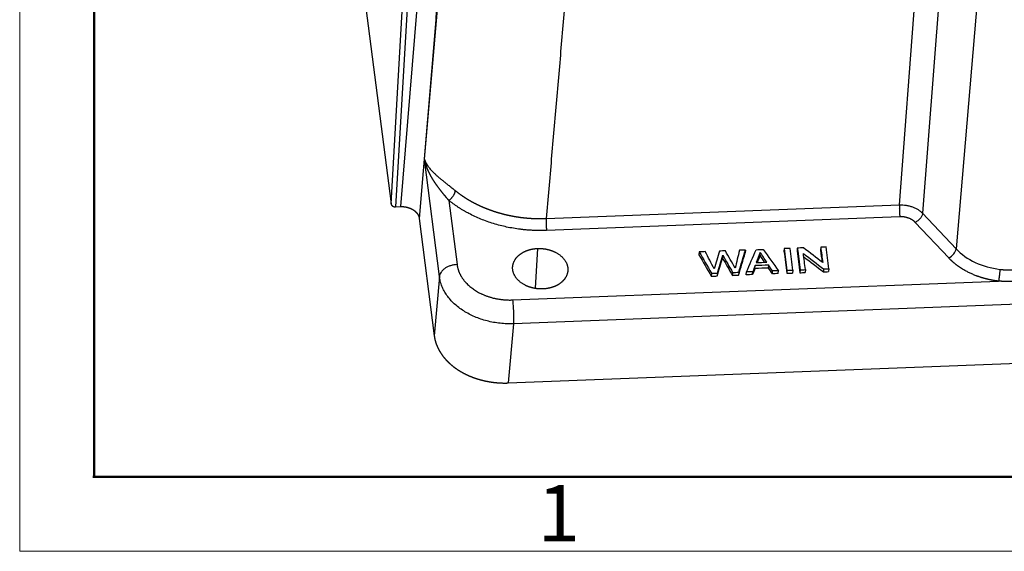
# Model space of a CAD drawing. Units: millimetres. Extents: x 3451 to 4193, y 481 to 1006.
# Drawn here: x 3451 to 3566, y 481 to 543 of the extents above; entities that cross this region are included whole.
import ezdxf

# ---------------------------------------------------------------- set-up
doc = ezdxf.new("R2010")
doc.units = ezdxf.units.MM
doc.header["$LTSCALE"] = 65.395
doc.layers.get('0').update_dxf_attribs({"linetype": 'CONTINUOUS', "lineweight": 30})
doc.layers.add('Dim', color=3, linetype='CONTINUOUS', lineweight=15)
doc.layers.add('图框', color=7, linetype='CONTINUOUS', lineweight=20)
doc.styles.add('Romans字体', font='romans.shx', dxfattribs={"width": 0.75})

# ---------------------------------------------------------------- blocks, each defined once
blk = doc.blocks.new('A4图框-NEW')
at = {"layer": '图框', "color": 1, "lineweight": 18}
for p, q in [((833.413, 690.535), (833.413, 480.535)), ((833.413, 480.535), (1130.412, 480.535))]:
    blk.add_line(p, q, dxfattribs=at)
at = {"layer": '图框', "lineweight": 50}
for p, q in [((836.913, 484.018), (836.913, 675.021)), ((836.855, 484.035), (1126.929, 484.035))]:
    blk.add_line(p, q, dxfattribs=at)
at = {"layer": '图框', "color": 6, "insert": (857.76, 483.652), "char_height": 2.652, "width": 2.55791, "attachment_point": 1, "style": 'Romans字体'}
blk.add_mtext('1', dxfattribs=at)

msp = doc.modelspace()

# ---------------------------------------------------------------- linework, layer by layer
at = {"linetype": 'Continuous'}
for p, q in [((3498.247, 526.979), (3503.234, 584.543)), ((3554.098, 521.616), (3558.347, 577.453)), ((3561.071, 576.455), (3556.822, 520.618)), ((3565.475, 571.774), (3560.757, 516.435)), ((3488.597, 566.583), (3494.326, 521.734)), ((3494.326, 521.734), (3495.684, 545.047)), ((3496.229, 544.712), (3494.87, 521.387)), ((3495.468, 521.41), (3497.4, 544.757)), ((3499.577, 543.395), (3497.643, 520.023)), ((3500.01, 513.175), (3498.247, 526.979)), ((3501.122, 522.14), (3502.086, 514.589)), ((3494.87, 521.387), (3495.468, 521.41)), ((3512.568, 520.01), (3554.098, 521.616)), ((3497.643, 520.023), (3499.407, 506.214)), ((3554.148, 520.216), (3512.618, 518.61)), ((3556.822, 520.618), (3560.757, 516.435)), ((3559.899, 515.368), (3555.964, 519.55)), ((3511.565, 516.483), (3511.261, 511.821)), ((3540.549, 516.472), (3540.527, 516.132)), ((3542.095, 516.531), (3542.073, 516.191)), ((3544.847, 516.638), (3544.824, 516.298)), ((3530.551, 516.085), (3530.529, 515.745)), ((3533.336, 515.678), (3533.314, 515.338)), ((3535.99, 516.295), (3535.968, 515.955)), ((3537.716, 515.679), (3537.739, 516.019)), ((3537.115, 514.125), (3537.137, 514.465)), ((3538.708, 514.187), (3538.73, 514.527)), ((3543.046, 513.994), (3543.024, 513.654)), ((3545.184, 514.076), (3545.162, 513.736)), ((3545.798, 514.1), (3545.775, 513.76)), ((3500.01, 513.175), (3499.407, 506.214)), ((3531.994, 513.566), (3531.972, 513.226)), ((3532.706, 513.594), (3532.684, 513.254)), ((3534.488, 513.663), (3534.466, 513.323)), ((3535.201, 513.69), (3535.179, 513.35)), ((3536.097, 513.386), (3536.119, 513.726)), ((3536.842, 513.414), (3536.864, 513.755)), ((3539.158, 513.504), (3539.18, 513.844)), ((3539.86, 513.531), (3539.882, 513.871)), ((3540.877, 513.91), (3540.854, 513.57)), ((3541.569, 513.937), (3541.546, 513.596)), ((3542.423, 513.97), (3542.4, 513.629)), ((3508.614, 510.429), (3565.759, 512.639)), ((3626.53, 512.185), (3508.714, 507.628)), ((3508.714, 507.628), (3508.111, 500.667)), ((3508.111, 500.667), (3626.275, 505.237))]:
    msp.add_line(p, q, dxfattribs=at)
for centre, major_axis, ratio, start_param, end_param in [((3559.943, 516.048), (0.728, 0.685), 0.536419, 4.1905964, 5.7439394), ((3566.797, 519.396), (-7.398, 0.483), 0.7316447, 0.6650268, 1.4999448)]:
    msp.add_ellipse(centre, major_axis=major_axis, ratio=ratio, start_param=start_param, end_param=end_param, dxfattribs=at)
for points, degree, knots in [([(3498.469, 588.026), (3498.481, 587.93), (3499.075, 583.279), (3499.471, 577.467), (3499.866, 571.659), (3500.018, 565.438), (3500.169, 559.224), (3500.055, 553.501), (3499.941, 547.787), (3499.577, 543.395)], 2, [0, 0, 0, 0.0053153, 0.2539865, 0.2539865, 0.5026577, 0.5026577, 0.7513288, 0.7513288, 1, 1, 1]), ([(3498.247, 526.979), (3498.249, 526.972), (3498.254, 526.957), (3498.261, 526.935), (3498.269, 526.914), (3498.276, 526.892), (3498.284, 526.871), (3498.292, 526.85), (3498.3, 526.829), (3498.309, 526.809), (3498.317, 526.788), (3498.325, 526.768), (3498.334, 526.748), (3498.343, 526.728), (3498.352, 526.709), (3498.361, 526.69), (3498.37, 526.67), (3498.379, 526.652), (3498.388, 526.633), (3498.397, 526.614), (3498.406, 526.596), (3498.416, 526.578), (3498.425, 526.56), (3498.434, 526.542), (3498.444, 526.525), (3498.454, 526.508), (3498.463, 526.491), (3498.473, 526.474), (3498.482, 526.457), (3498.492, 526.441), (3498.502, 526.424), (3498.511, 526.408), (3498.521, 526.393), (3498.53, 526.377), (3498.54, 526.362), (3498.55, 526.346), (3498.559, 526.331), (3498.569, 526.317), (3498.578, 526.302), (3498.588, 526.288), (3498.597, 526.274), (3498.607, 526.26), (3498.616, 526.246), (3498.625, 526.232), (3498.634, 526.219), (3498.644, 526.206), (3498.653, 526.193), (3498.701, 526.125), (3498.792, 526.003), (3498.936, 525.829), (3499.086, 525.662), (3499.241, 525.501), (3499.427, 525.317), (3499.651, 525.109), (3499.918, 524.873), (3500.193, 524.642), (3500.437, 524.443), (3500.644, 524.276), (3500.811, 524.143), (3500.978, 524.011), (3501.107, 523.909), (3501.196, 523.838), (3501.247, 523.798), (3501.298, 523.758), (3501.349, 523.717), (3501.401, 523.675), (3501.454, 523.634), (3501.507, 523.591), (3501.561, 523.549), (3501.615, 523.505), (3501.669, 523.462), (3501.724, 523.418), (3501.78, 523.373), (3501.836, 523.329), (3501.874, 523.298), (3501.893, 523.283)], 3, [0, 0, 0, 0, 0.0069332, 0.0137997, 0.0205995, 0.0273327, 0.0339993, 0.0405992, 0.0471325, 0.0535991, 0.0599991, 0.0663324, 0.0725991, 0.0787992, 0.0849326, 0.0909993, 0.0969995, 0.1029329, 0.1087998, 0.1146, 0.1203336, 0.1260005, 0.1316008, 0.1371345, 0.1426015, 0.1480019, 0.1533356, 0.1586027, 0.1638032, 0.1689371, 0.1740043, 0.1790049, 0.1839389, 0.1888063, 0.193607, 0.1983411, 0.2030086, 0.2076094, 0.2121437, 0.2166113, 0.2210123, 0.2253467, 0.2296145, 0.2338156, 0.2379502, 0.2420181, 0.2460195, 0.2499542, 0.305291, 0.3579489, 0.4079345, 0.4552555, 0.4999209, 0.5674185, 0.631543, 0.6923517, 0.7499119, 0.7828223, 0.8146248, 0.8453385, 0.8749847, 0.8837785, 0.8925901, 0.9014203, 0.9102699, 0.9191397, 0.9280303, 0.9369427, 0.9458775, 0.9548355, 0.9638175, 0.9728242, 0.9818564, 0.9909147, 1, 1, 1, 1]), ([(3501.122, 522.14), (3501.113, 522.15), (3501.097, 522.17), (3501.071, 522.199), (3501.046, 522.229), (3501.021, 522.259), (3500.995, 522.289), (3500.97, 522.319), (3500.944, 522.349), (3500.918, 522.38), (3500.892, 522.41), (3500.867, 522.441), (3500.841, 522.472), (3500.815, 522.503), (3500.789, 522.534), (3500.763, 522.565), (3500.737, 522.596), (3500.711, 522.628), (3500.684, 522.659), (3500.658, 522.691), (3500.632, 522.723), (3500.605, 522.754), (3500.579, 522.786), (3500.553, 522.819), (3500.526, 522.851), (3500.5, 522.883), (3500.473, 522.916), (3500.447, 522.948), (3500.42, 522.981), (3500.394, 523.014), (3500.367, 523.047), (3500.341, 523.08), (3500.314, 523.113), (3500.288, 523.146), (3500.261, 523.18), (3500.235, 523.213), (3500.208, 523.247), (3500.182, 523.281), (3500.155, 523.315), (3500.129, 523.349), (3500.102, 523.383), (3500.076, 523.417), (3500.049, 523.452), (3500.023, 523.486), (3499.997, 523.521), (3499.97, 523.555), (3499.944, 523.59), (3499.918, 523.625), (3499.892, 523.66), (3499.866, 523.696), (3499.84, 523.731), (3499.814, 523.766), (3499.788, 523.802), (3499.762, 523.838), (3499.736, 523.874), (3499.71, 523.909), (3499.685, 523.946), (3499.659, 523.982), (3499.634, 524.018), (3499.608, 524.055), (3499.583, 524.091), (3499.558, 524.128), (3499.533, 524.165), (3499.508, 524.202), (3499.483, 524.239), (3499.458, 524.276), (3499.433, 524.313), (3499.409, 524.351), (3499.384, 524.388), (3499.36, 524.426), (3499.336, 524.464), (3499.311, 524.502), (3499.287, 524.54), (3499.264, 524.578), (3499.24, 524.617), (3499.216, 524.655), (3499.195, 524.692), (3499.174, 524.726), (3499.155, 524.758), (3499.135, 524.792), (3499.115, 524.826), (3499.095, 524.861), (3499.075, 524.897), (3499.054, 524.933), (3499.034, 524.971), (3499.012, 525.009), (3498.991, 525.048), (3498.97, 525.088), (3498.948, 525.128), (3498.926, 525.17), (3498.904, 525.212), (3498.882, 525.255), (3498.86, 525.299), (3498.837, 525.344), (3498.815, 525.389), (3498.792, 525.435), (3498.77, 525.482), (3498.747, 525.53), (3498.725, 525.579), (3498.702, 525.628), (3498.68, 525.678), (3498.658, 525.729), (3498.635, 525.781), (3498.613, 525.833), (3498.591, 525.886), (3498.569, 525.94), (3498.547, 525.995), (3498.526, 526.05), (3498.505, 526.107), (3498.484, 526.164), (3498.463, 526.222), (3498.443, 526.28), (3498.422, 526.34), (3498.403, 526.4), (3498.383, 526.461), (3498.365, 526.523), (3498.346, 526.586), (3498.328, 526.649), (3498.311, 526.714), (3498.294, 526.779), (3498.278, 526.845), (3498.262, 526.912), (3498.252, 526.957), (3498.247, 526.979)], 3, [0, 0, 0, 0, 0.0051323, 0.0103053, 0.015519, 0.0207734, 0.0260687, 0.0314047, 0.0367817, 0.0421995, 0.0476584, 0.0531582, 0.0586991, 0.0642811, 0.0699043, 0.0755685, 0.081274, 0.0870208, 0.0928088, 0.0986381, 0.1045087, 0.1104208, 0.1163742, 0.1223691, 0.1284054, 0.1344833, 0.1406026, 0.1467636, 0.1529661, 0.1592102, 0.165496, 0.1718235, 0.1781926, 0.1846035, 0.1910561, 0.1975505, 0.2040867, 0.2106647, 0.2172846, 0.2239463, 0.2306499, 0.2373955, 0.2441829, 0.2510124, 0.2578838, 0.2647972, 0.2717526, 0.2787501, 0.2857896, 0.2928712, 0.2999949, 0.3071607, 0.3143686, 0.3216187, 0.328911, 0.3362454, 0.343622, 0.3510409, 0.358502, 0.3660054, 0.373551, 0.3811389, 0.3887691, 0.3964416, 0.4041564, 0.4119136, 0.4197131, 0.4275551, 0.4354394, 0.4433661, 0.4513352, 0.4593467, 0.4674007, 0.4754971, 0.483636, 0.4918173, 0.5000412, 0.5067579, 0.5136591, 0.5207447, 0.5280148, 0.5354694, 0.5431084, 0.5509319, 0.5589399, 0.5671324, 0.5755095, 0.584071, 0.592817, 0.6017476, 0.6108627, 0.6201624, 0.6296465, 0.6393153, 0.6491686, 0.6592064, 0.6694288, 0.6798357, 0.6904273, 0.7012034, 0.712164, 0.7233093, 0.7346391, 0.7461535, 0.7578525, 0.769736, 0.7818042, 0.7940569, 0.8064942, 0.8191162, 0.8319227, 0.8449138, 0.8580895, 0.8714498, 0.8849948, 0.8987243, 0.9126384, 0.9267372, 0.9410205, 0.9554885, 0.970141, 0.9849782, 1, 1, 1, 1]), ([(3501.893, 523.283), (3501.905, 523.273), (3501.931, 523.252), (3501.97, 523.221), (3502.008, 523.191), (3502.047, 523.16), (3502.087, 523.129), (3502.126, 523.099), (3502.166, 523.068), (3502.206, 523.038), (3502.246, 523.008), (3502.286, 522.978), (3502.326, 522.948), (3502.367, 522.918), (3502.407, 522.888), (3502.448, 522.859), (3502.49, 522.829), (3502.531, 522.8), (3502.572, 522.77), (3502.614, 522.741), (3502.656, 522.712), (3502.698, 522.683), (3502.74, 522.654), (3502.783, 522.625), (3502.826, 522.597), (3502.868, 522.568), (3502.911, 522.54), (3502.955, 522.512), (3502.998, 522.484), (3503.042, 522.455), (3503.085, 522.428), (3503.129, 522.4), (3503.173, 522.372), (3503.218, 522.345), (3503.262, 522.317), (3503.307, 522.29), (3503.352, 522.263), (3503.397, 522.236), (3503.442, 522.209), (3503.487, 522.182), (3503.533, 522.155), (3503.579, 522.129), (3503.625, 522.102), (3503.671, 522.076), (3503.717, 522.05), (3503.763, 522.024), (3503.81, 521.998), (3503.857, 521.972), (3503.904, 521.947), (3503.951, 521.921), (3503.998, 521.896), (3504.046, 521.87), (3504.093, 521.845), (3504.141, 521.82), (3504.189, 521.796), (3504.237, 521.771), (3504.286, 521.746), (3504.334, 521.722), (3504.383, 521.698), (3504.431, 521.674), (3504.48, 521.65), (3504.53, 521.626), (3504.579, 521.602), (3504.628, 521.579), (3504.678, 521.555), (3504.728, 521.532), (3504.778, 521.509), (3504.828, 521.486), (3504.878, 521.463), (3504.928, 521.441), (3504.979, 521.418), (3505.03, 521.396), (3505.08, 521.374), (3505.131, 521.352), (3505.183, 521.33), (3505.234, 521.308), (3505.285, 521.286), (3505.337, 521.265), (3505.389, 521.244), (3505.441, 521.223), (3505.493, 521.202), (3505.545, 521.181), (3505.597, 521.16), (3505.65, 521.14), (3505.702, 521.119), (3505.755, 521.099), (3505.808, 521.079), (3505.861, 521.059), (3505.914, 521.04), (3505.968, 521.02), (3506.021, 521.001), (3506.075, 520.982), (3506.129, 520.963), (3506.183, 520.944), (3506.237, 520.925), (3506.291, 520.907), (3506.345, 520.888), (3506.399, 520.87), (3506.454, 520.852), (3506.509, 520.834), (3506.563, 520.817), (3506.618, 520.799), (3506.674, 520.782), (3506.729, 520.765), (3506.784, 520.748), (3506.839, 520.731), (3506.895, 520.714), (3506.951, 520.698), (3507.007, 520.681), (3507.062, 520.665), (3507.119, 520.649), (3507.175, 520.634), (3507.231, 520.618), (3507.287, 520.603), (3507.344, 520.587), (3507.401, 520.572), (3507.457, 520.557), (3507.514, 520.543), (3507.571, 520.528), (3507.628, 520.514), (3507.685, 520.5), (3507.743, 520.486), (3507.8, 520.472), (3507.858, 520.458), (3507.915, 520.445), (3507.973, 520.432), (3508.031, 520.419), (3508.089, 520.406), (3508.147, 520.393), (3508.205, 520.381), (3508.263, 520.368), (3508.321, 520.356), (3508.38, 520.344), (3508.438, 520.333), (3508.497, 520.321), (3508.555, 520.31), (3508.614, 520.299), (3508.673, 520.288), (3508.732, 520.277), (3508.791, 520.266), (3508.85, 520.256), (3508.909, 520.246), (3508.968, 520.236), (3509.028, 520.226), (3509.087, 520.217), (3509.147, 520.207), (3509.206, 520.198), (3509.266, 520.189), (3509.326, 520.18), (3509.386, 520.172), (3509.446, 520.163), (3509.506, 520.155), (3509.566, 520.147), (3509.626, 520.139), (3509.686, 520.132), (3509.746, 520.124), (3509.806, 520.117), (3509.867, 520.11), (3509.927, 520.103), (3509.988, 520.097), (3510.048, 520.09), (3510.109, 520.084), (3510.17, 520.078), (3510.23, 520.072), (3510.291, 520.067), (3510.352, 520.061), (3510.413, 520.056), (3510.474, 520.051), (3510.535, 520.047), (3510.596, 520.042), (3510.657, 520.038), (3510.718, 520.034), (3510.779, 520.03), (3510.841, 520.026), (3510.902, 520.023), (3510.963, 520.019), (3511.025, 520.016), (3511.086, 520.014), (3511.147, 520.011), (3511.209, 520.008), (3511.27, 520.006), (3511.332, 520.004), (3511.394, 520.002), (3511.455, 520.001), (3511.517, 520), (3511.578, 519.998), (3511.64, 519.998), (3511.702, 519.997), (3511.764, 519.996), (3511.825, 519.996), (3511.887, 519.996), (3511.949, 519.996), (3512.011, 519.997), (3512.073, 519.997), (3512.134, 519.998), (3512.196, 519.999), (3512.258, 520), (3512.32, 520.002), (3512.382, 520.003), (3512.444, 520.005), (3512.506, 520.007), (3512.547, 520.009), (3512.568, 520.01)], 3, [0, 0, 0, 0, 0.0047386, 0.0094798, 0.0142237, 0.0189701, 0.0237192, 0.0284709, 0.0332253, 0.0379822, 0.0427418, 0.047504, 0.0522689, 0.0570363, 0.0618064, 0.0665791, 0.0713544, 0.0761324, 0.080913, 0.0856961, 0.090482, 0.0952704, 0.1000615, 0.1048552, 0.1096515, 0.1144504, 0.119252, 0.1240562, 0.128863, 0.1336725, 0.1384845, 0.1432992, 0.1481165, 0.1529365, 0.157759, 0.1625842, 0.167412, 0.1722425, 0.1770755, 0.1819112, 0.1867495, 0.1915905, 0.1964341, 0.2012802, 0.2061291, 0.2109805, 0.2158346, 0.2206913, 0.2255506, 0.2304125, 0.2352771, 0.2401443, 0.2450141, 0.2498866, 0.2547617, 0.2596394, 0.2645197, 0.2694027, 0.2742882, 0.2791765, 0.2840673, 0.2889608, 0.2938568, 0.2987556, 0.3036569, 0.3085609, 0.3134675, 0.3183767, 0.3232886, 0.328203, 0.3331201, 0.3380399, 0.3429622, 0.3478872, 0.3528148, 0.3577451, 0.362678, 0.3676135, 0.3725516, 0.3774923, 0.3824357, 0.3873817, 0.3923304, 0.3972816, 0.4022355, 0.4071921, 0.4121512, 0.417113, 0.4220774, 0.4270444, 0.4320141, 0.4369864, 0.4419613, 0.4469389, 0.4519191, 0.4569019, 0.4618873, 0.4668754, 0.4718661, 0.4768594, 0.4818554, 0.4868539, 0.4918552, 0.496859, 0.5018655, 0.5068746, 0.5118863, 0.5169007, 0.5219177, 0.5269373, 0.5319595, 0.5369844, 0.5420119, 0.5470421, 0.5520748, 0.5571102, 0.5621483, 0.5671889, 0.5722322, 0.5772781, 0.5823267, 0.5873779, 0.5924317, 0.5974881, 0.6025472, 0.6076089, 0.6126732, 0.6177402, 0.6228098, 0.627882, 0.6329569, 0.6380344, 0.6431145, 0.6481972, 0.6532826, 0.6583706, 0.6634613, 0.6685546, 0.6736505, 0.678749, 0.6838502, 0.688954, 0.6940604, 0.6991695, 0.7042812, 0.7093955, 0.7145125, 0.7196321, 0.7247543, 0.7298791, 0.7350066, 0.7401368, 0.7452695, 0.7504049, 0.7555429, 0.7606836, 0.7658268, 0.7709728, 0.7761213, 0.7812725, 0.7864263, 0.7915827, 0.7967418, 0.8019035, 0.8070679, 0.8122349, 0.8174045, 0.8225767, 0.8277516, 0.8329291, 0.8381092, 0.843292, 0.8484774, 0.8536655, 0.8588561, 0.8640495, 0.8692454, 0.874444, 0.8796452, 0.884849, 0.8900555, 0.8952646, 0.9004764, 0.9056907, 0.9109077, 0.9161274, 0.9213497, 0.9265746, 0.9318021, 0.9370323, 0.9422651, 0.9475006, 0.9527387, 0.9579794, 0.9632227, 0.9684687, 0.9737174, 0.9789686, 0.9842225, 0.989479, 0.9947382, 1, 1, 1, 1]), ([(3494.326, 521.734), (3494.326, 521.731), (3494.327, 521.726), (3494.329, 521.717), (3494.33, 521.709), (3494.332, 521.701), (3494.335, 521.692), (3494.337, 521.684), (3494.34, 521.676), (3494.343, 521.668), (3494.346, 521.66), (3494.349, 521.652), (3494.353, 521.644), (3494.357, 521.637), (3494.361, 521.629), (3494.365, 521.622), (3494.369, 521.614), (3494.374, 521.607), (3494.379, 521.6), (3494.384, 521.593), (3494.389, 521.586), (3494.394, 521.579), (3494.4, 521.572), (3494.405, 521.566), (3494.411, 521.559), (3494.417, 521.553), (3494.423, 521.547), (3494.429, 521.54), (3494.435, 521.534), (3494.442, 521.529), (3494.448, 521.523), (3494.455, 521.517), (3494.462, 521.512), (3494.469, 521.506), (3494.476, 521.501), (3494.483, 521.496), (3494.49, 521.491), (3494.497, 521.486), (3494.505, 521.481), (3494.512, 521.477), (3494.519, 521.472), (3494.527, 521.468), (3494.534, 521.464), (3494.542, 521.459), (3494.55, 521.455), (3494.558, 521.452), (3494.565, 521.448), (3494.573, 521.444), (3494.581, 521.441), (3494.589, 521.437), (3494.597, 521.434), (3494.605, 521.431), (3494.612, 521.428), (3494.62, 521.425), (3494.628, 521.422), (3494.636, 521.42), (3494.644, 521.417), (3494.652, 521.415), (3494.66, 521.412), (3494.668, 521.41), (3494.676, 521.408), (3494.684, 521.406), (3494.692, 521.404), (3494.7, 521.402), (3494.708, 521.401), (3494.715, 521.399), (3494.723, 521.398), (3494.731, 521.396), (3494.739, 521.395), (3494.746, 521.394), (3494.754, 521.393), (3494.762, 521.392), (3494.769, 521.391), (3494.777, 521.39), (3494.784, 521.389), (3494.792, 521.389), (3494.799, 521.388), (3494.806, 521.388), (3494.814, 521.387), (3494.821, 521.387), (3494.828, 521.387), (3494.835, 521.387), (3494.842, 521.387), (3494.849, 521.387), (3494.856, 521.387), (3494.863, 521.387), (3494.868, 521.387), (3494.87, 521.387)], 3, [0, 0, 0, 0, 0.014825, 0.029577, 0.0442562, 0.0588625, 0.0733959, 0.0878563, 0.1022439, 0.1165586, 0.1308005, 0.1449694, 0.1590654, 0.1730886, 0.1870388, 0.2009162, 0.2147207, 0.2284523, 0.242111, 0.2556969, 0.2692098, 0.2826499, 0.2960171, 0.3093115, 0.3225329, 0.3356815, 0.3487572, 0.36176, 0.37469, 0.3875471, 0.4003313, 0.4130426, 0.4256811, 0.4382467, 0.4507395, 0.4631594, 0.4755064, 0.4877806, 0.4999819, 0.5121103, 0.5241659, 0.5361487, 0.5480586, 0.5598956, 0.5716598, 0.5833512, 0.5949697, 0.6065153, 0.6179881, 0.6293881, 0.6407152, 0.6519695, 0.663151, 0.6742596, 0.6852954, 0.6962584, 0.7071485, 0.7179658, 0.7287103, 0.739382, 0.7499808, 0.7605069, 0.7709601, 0.7813405, 0.7916481, 0.8018829, 0.8120449, 0.822134, 0.8321504, 0.842094, 0.8519648, 0.8617628, 0.871488, 0.8811404, 0.8907201, 0.900227, 0.9096611, 0.9190224, 0.9283109, 0.9375267, 0.9466697, 0.95574, 0.9647375, 0.9736622, 0.9825142, 0.9912935, 1, 1, 1, 1]), ([(3495.468, 521.41), (3495.475, 521.411), (3495.489, 521.411), (3495.51, 521.412), (3495.531, 521.412), (3495.553, 521.412), (3495.574, 521.412), (3495.595, 521.412), (3495.616, 521.412), (3495.638, 521.412), (3495.659, 521.411), (3495.68, 521.41), (3495.701, 521.409), (3495.722, 521.408), (3495.743, 521.407), (3495.765, 521.406), (3495.786, 521.404), (3495.807, 521.402), (3495.828, 521.4), (3495.849, 521.398), (3495.87, 521.396), (3495.891, 521.394), (3495.912, 521.391), (3495.933, 521.388), (3495.954, 521.386), (3495.974, 521.383), (3495.995, 521.379), (3496.016, 521.376), (3496.037, 521.373), (3496.057, 521.369), (3496.078, 521.365), (3496.098, 521.361), (3496.119, 521.357), (3496.139, 521.353), (3496.159, 521.348), (3496.18, 521.344), (3496.2, 521.339), (3496.22, 521.334), (3496.24, 521.329), (3496.26, 521.324), (3496.28, 521.319), (3496.3, 521.313), (3496.319, 521.307), (3496.339, 521.302), (3496.359, 521.296), (3496.378, 521.29), (3496.397, 521.284), (3496.417, 521.277), (3496.436, 521.271), (3496.455, 521.264), (3496.474, 521.257), (3496.493, 521.25), (3496.512, 521.243), (3496.531, 521.236), (3496.549, 521.229), (3496.568, 521.222), (3496.586, 521.214), (3496.604, 521.206), (3496.622, 521.198), (3496.641, 521.19), (3496.659, 521.182), (3496.676, 521.174), (3496.694, 521.166), (3496.712, 521.157), (3496.729, 521.149), (3496.746, 521.14), (3496.764, 521.131), (3496.781, 521.122), (3496.798, 521.113), (3496.815, 521.104), (3496.831, 521.094), (3496.848, 521.085), (3496.864, 521.075), (3496.881, 521.066), (3496.897, 521.056), (3496.913, 521.046), (3496.932, 521.034), (3496.955, 521.019), (3496.981, 521.001), (3497.007, 520.983), (3497.033, 520.965), (3497.059, 520.946), (3497.084, 520.926), (3497.109, 520.907), (3497.133, 520.886), (3497.158, 520.866), (3497.182, 520.844), (3497.205, 520.823), (3497.228, 520.801), (3497.251, 520.778), (3497.273, 520.755), (3497.295, 520.732), (3497.317, 520.708), (3497.338, 520.684), (3497.358, 520.659), (3497.378, 520.634), (3497.398, 520.609), (3497.416, 520.583), (3497.435, 520.557), (3497.452, 520.53), (3497.47, 520.503), (3497.486, 520.476), (3497.502, 520.448), (3497.517, 520.419), (3497.531, 520.391), (3497.545, 520.362), (3497.558, 520.333), (3497.57, 520.303), (3497.582, 520.273), (3497.592, 520.243), (3497.602, 520.212), (3497.611, 520.181), (3497.619, 520.15), (3497.627, 520.119), (3497.633, 520.087), (3497.639, 520.055), (3497.642, 520.034), (3497.643, 520.023)], 3, [0, 0, 0, 0, 0.0067885, 0.0135736, 0.0203555, 0.027134, 0.0339092, 0.0406811, 0.0474497, 0.054215, 0.060977, 0.0677356, 0.074491, 0.0812431, 0.0879918, 0.0947373, 0.1014794, 0.1082183, 0.1149538, 0.1216861, 0.1284151, 0.1351407, 0.1418631, 0.1485822, 0.1552979, 0.1620104, 0.1687196, 0.1754255, 0.1821281, 0.1888274, 0.1955235, 0.2022162, 0.2089057, 0.2155919, 0.2222748, 0.2289544, 0.2356307, 0.2423038, 0.2489735, 0.25564, 0.2623033, 0.2689632, 0.2756199, 0.2822733, 0.2889234, 0.2955702, 0.3022138, 0.3088541, 0.3154911, 0.3221249, 0.3287554, 0.3353827, 0.3420066, 0.3486273, 0.3552448, 0.361859, 0.3684699, 0.3750776, 0.381682, 0.3882831, 0.394881, 0.4014756, 0.408067, 0.4146551, 0.42124, 0.4278217, 0.4344, 0.4409752, 0.447547, 0.4541157, 0.4606811, 0.4672432, 0.4738021, 0.4803578, 0.4869102, 0.4934594, 0.5000053, 0.5110237, 0.522118, 0.5332883, 0.5445344, 0.5558565, 0.5672546, 0.5787285, 0.5902785, 0.6019043, 0.6136062, 0.6253839, 0.6372377, 0.6491674, 0.6611731, 0.6732548, 0.6854124, 0.697646, 0.7099557, 0.7223413, 0.7348029, 0.7473405, 0.7599541, 0.7726438, 0.7854094, 0.7982511, 0.8111687, 0.8241624, 0.8372322, 0.8503779, 0.8635997, 0.8768975, 0.8902714, 0.9037213, 0.9172472, 0.9308492, 0.9445273, 0.9582814, 0.9721115, 0.9860177, 1, 1, 1, 1]), ([(3554.098, 521.616), (3554.098, 521.612), (3554.097, 521.605), (3554.096, 521.593), (3554.096, 521.581), (3554.095, 521.569), (3554.095, 521.557), (3554.094, 521.545), (3554.093, 521.533), (3554.093, 521.52), (3554.092, 521.507), (3554.092, 521.495), (3554.092, 521.482), (3554.091, 521.469), (3554.091, 521.455), (3554.091, 521.442), (3554.09, 521.429), (3554.09, 521.415), (3554.09, 521.402), (3554.089, 521.388), (3554.089, 521.374), (3554.089, 521.36), (3554.089, 521.346), (3554.089, 521.332), (3554.089, 521.318), (3554.089, 521.304), (3554.089, 521.29), (3554.088, 521.276), (3554.088, 521.261), (3554.088, 521.247), (3554.089, 521.232), (3554.089, 521.218), (3554.089, 521.203), (3554.089, 521.189), (3554.089, 521.174), (3554.089, 521.159), (3554.089, 521.145), (3554.09, 521.13), (3554.09, 521.115), (3554.09, 521.1), (3554.09, 521.086), (3554.091, 521.071), (3554.091, 521.056), (3554.091, 521.041), (3554.092, 521.027), (3554.092, 521.012), (3554.092, 520.997), (3554.093, 520.982), (3554.093, 520.968), (3554.094, 520.953), (3554.094, 520.938), (3554.095, 520.924), (3554.095, 520.909), (3554.096, 520.894), (3554.096, 520.88), (3554.097, 520.865), (3554.098, 520.851), (3554.098, 520.836), (3554.099, 520.822), (3554.1, 520.808), (3554.1, 520.794), (3554.101, 520.779), (3554.102, 520.765), (3554.102, 520.751), (3554.103, 520.737), (3554.104, 520.723), (3554.105, 520.709), (3554.105, 520.695), (3554.106, 520.682), (3554.107, 520.668), (3554.108, 520.654), (3554.109, 520.641), (3554.11, 520.628), (3554.111, 520.614), (3554.111, 520.601), (3554.112, 520.588), (3554.113, 520.575), (3554.114, 520.562), (3554.115, 520.549), (3554.116, 520.536), (3554.117, 520.524), (3554.118, 520.511), (3554.119, 520.499), (3554.12, 520.486), (3554.121, 520.474), (3554.122, 520.462), (3554.123, 520.45), (3554.124, 520.438), (3554.125, 520.426), (3554.126, 520.414), (3554.127, 520.403), (3554.128, 520.391), (3554.129, 520.38), (3554.131, 520.369), (3554.132, 520.358), (3554.133, 520.347), (3554.134, 520.336), (3554.135, 520.325), (3554.136, 520.315), (3554.137, 520.304), (3554.138, 520.294), (3554.14, 520.284), (3554.141, 520.274), (3554.142, 520.264), (3554.143, 520.254), (3554.144, 520.244), (3554.145, 520.235), (3554.147, 520.225), (3554.147, 520.219), (3554.148, 520.216)], 3, [0, 0, 0, 0, 0.0105705, 0.0211179, 0.0316422, 0.0421434, 0.0526215, 0.0630764, 0.0735083, 0.083917, 0.0943026, 0.1046652, 0.1150046, 0.1253209, 0.1356141, 0.1458841, 0.1561311, 0.166355, 0.1765557, 0.1867334, 0.1968879, 0.2070193, 0.2171277, 0.2272129, 0.237275, 0.247314, 0.2573298, 0.2673226, 0.2772923, 0.2872388, 0.2971623, 0.3070626, 0.3169399, 0.326794, 0.336625, 0.346433, 0.3562178, 0.3659795, 0.3757181, 0.3854336, 0.395126, 0.4047952, 0.4144414, 0.4240645, 0.4336644, 0.4432413, 0.452795, 0.4623257, 0.4718332, 0.4813176, 0.4907789, 0.5002172, 0.5096323, 0.5190243, 0.5283932, 0.5377389, 0.5470616, 0.5563612, 0.5656377, 0.574891, 0.5841213, 0.5933285, 0.6025125, 0.6116734, 0.6208113, 0.629926, 0.6390176, 0.6480861, 0.6571316, 0.6661539, 0.6751531, 0.6841291, 0.6930821, 0.702012, 0.7109188, 0.7198024, 0.728663, 0.7375004, 0.7463148, 0.755106, 0.7638741, 0.7726192, 0.7813411, 0.7900399, 0.7987156, 0.8073682, 0.8159977, 0.8246041, 0.8331873, 0.8417475, 0.8502845, 0.8587985, 0.8672893, 0.8757571, 0.8842017, 0.8926232, 0.9010216, 0.9093969, 0.9177491, 0.9260782, 0.9343841, 0.942667, 0.9509268, 0.9591634, 0.9673769, 0.9755674, 0.9837347, 0.9918789, 1, 1, 1, 1]), ([(3554.098, 521.616), (3554.228, 521.62), (3554.359, 521.618), (3554.62, 521.602), (3554.75, 521.587), (3555.008, 521.546), (3555.136, 521.52), (3555.385, 521.455), (3555.508, 521.417), (3555.746, 521.33), (3555.861, 521.281), (3556.082, 521.173), (3556.188, 521.114), (3556.39, 520.987), (3556.485, 520.918), (3556.663, 520.774), (3556.746, 520.698), (3556.822, 520.618)], 3, [0, 0, 0, 0, 0.125, 0.125, 0.25, 0.25, 0.375, 0.375, 0.5, 0.5, 0.625, 0.625, 0.75, 0.75, 0.875, 0.875, 1, 1, 1, 1]), ([(3512.568, 520.01), (3512.565, 519.965), (3512.563, 519.916), (3512.56, 519.81), (3512.559, 519.753), (3512.558, 519.635), (3512.559, 519.573), (3512.561, 519.447), (3512.562, 519.382), (3512.567, 519.253), (3512.57, 519.188), (3512.577, 519.061), (3512.581, 518.998), (3512.59, 518.877), (3512.595, 518.819), (3512.606, 518.709), (3512.611, 518.657), (3512.618, 518.61)], 3, [0, 0, 0, 0, 0.125, 0.125, 0.25, 0.25, 0.375, 0.375, 0.5, 0.5, 0.625, 0.625, 0.75, 0.75, 0.875, 0.875, 1, 1, 1, 1]), ([(3556.822, 520.618), (3556.818, 520.574), (3556.809, 520.527), (3556.781, 520.43), (3556.762, 520.38), (3556.716, 520.278), (3556.687, 520.227), (3556.623, 520.125), (3556.587, 520.075), (3556.508, 519.976), (3556.465, 519.928), (3556.373, 519.836), (3556.325, 519.793), (3556.226, 519.712), (3556.174, 519.674), (3556.069, 519.606), (3556.016, 519.576), (3555.964, 519.55)], 3, [0, 0, 0, 0, 0.125, 0.125, 0.25, 0.25, 0.375, 0.375, 0.5, 0.5, 0.625, 0.625, 0.75, 0.75, 0.875, 0.875, 1, 1, 1, 1]), ([(3512.173, 511.725), (3511.521, 511.702), (3510.914, 511.858), (3510.295, 512.016), (3509.301, 512.65), (3508.697, 513.505), (3508.576, 514.451), (3508.956, 515.344), (3509.368, 515.697), (3509.779, 516.049), (3510.352, 516.254), (3510.913, 516.455), (3511.565, 516.483)], 2, [0, 0, 0, 0.125, 0.125, 0.25, 0.375, 0.5, 0.625, 0.75, 0.75, 0.875, 0.875, 1, 1, 1]), ([(3511.565, 516.483), (3512.217, 516.505), (3512.824, 516.35), (3513.443, 516.191), (3514.437, 515.558), (3515.041, 514.703), (3515.162, 513.756), (3514.782, 512.863), (3514.37, 512.51), (3513.96, 512.159), (3513.386, 511.954), (3512.825, 511.753), (3512.173, 511.725)], 2, [0, 0, 0, 0.125, 0.125, 0.25, 0.375, 0.5, 0.625, 0.75, 0.75, 0.875, 0.875, 1, 1, 1]), ([(3565.759, 512.639), (3564.875, 512.744), (3564.051, 512.974), (3563.218, 513.207), (3561.704, 513.911), (3561.056, 514.369), (3560.417, 514.82), (3559.899, 515.368)], 2, [0, 0, 0, 0.25, 0.25, 0.5, 0.75, 0.75, 1, 1, 1]), ([(3502.086, 514.588), (3501.958, 514.583), (3501.828, 514.57), (3501.574, 514.526), (3501.448, 514.495), (3501.206, 514.419), (3501.089, 514.373), (3500.867, 514.268), (3500.763, 514.208), (3500.572, 514.078), (3500.484, 514.007), (3500.33, 513.856), (3500.262, 513.776), (3500.15, 513.611), (3500.106, 513.525), (3500.041, 513.351), (3500.021, 513.263), (3500.013, 513.175)], 3, [0, 0, 0, 0, 0.125, 0.125, 0.25, 0.25, 0.375, 0.375, 0.5, 0.5, 0.625, 0.625, 0.75, 0.75, 0.875, 0.875, 1, 1, 1, 1]), ([(3502.086, 514.589), (3502.201, 513.712), (3502.755, 512.926), (3503.311, 512.137), (3505.148, 510.966), (3506.288, 510.674), (3507.422, 510.384), (3508.614, 510.429)], 2, [0, 0, 0, 0.25, 0.25, 0.5, 0.75, 0.75, 1, 1, 1]), ([(3565.921, 514.031), (3565.917, 513.986), (3565.913, 513.936), (3565.904, 513.831), (3565.899, 513.774), (3565.887, 513.656), (3565.881, 513.595), (3565.867, 513.47), (3565.86, 513.406), (3565.845, 513.277), (3565.837, 513.213), (3565.821, 513.086), (3565.813, 513.024), (3565.797, 512.904), (3565.789, 512.847), (3565.774, 512.738), (3565.766, 512.687), (3565.759, 512.64)], 3, [0, 0, 0, 0, 0.125, 0.125, 0.25, 0.25, 0.375, 0.375, 0.5, 0.5, 0.625, 0.625, 0.75, 0.75, 0.875, 0.875, 1, 1, 1, 1]), ([(3565.921, 514.03), (3565.935, 514.029), (3565.964, 514.025), (3566.008, 514.02), (3566.051, 514.015), (3566.095, 514.011), (3566.138, 514.006), (3566.182, 514.002), (3566.226, 513.998), (3566.269, 513.994), (3566.313, 513.991), (3566.357, 513.987), (3566.4, 513.984), (3566.468, 513.98), (3566.559, 513.974), (3566.673, 513.968), (3566.788, 513.964), (3566.879, 513.961), (3566.95, 513.96), (3567, 513.959), (3567.056, 513.958), (3567.116, 513.958), (3567.181, 513.958), (3567.251, 513.959), (3567.327, 513.96), (3567.407, 513.962), (3567.461, 513.964), (3567.49, 513.965)], 3, [0, 0, 0, 0, 0.0278507, 0.0557019, 0.0835537, 0.111406, 0.1392588, 0.1671121, 0.194966, 0.2228204, 0.2506753, 0.2785308, 0.3063869, 0.3342435, 0.4071003, 0.4799698, 0.5528521, 0.6257474, 0.6547539, 0.6869047, 0.7221997, 0.760639, 0.8022226, 0.8469505, 0.8948227, 0.9458392, 1, 1, 1, 1]), ([(3569.285, 512.775), (3569.268, 512.772), (3569.233, 512.767), (3569.18, 512.76), (3569.127, 512.753), (3569.074, 512.745), (3569.022, 512.738), (3568.969, 512.732), (3568.916, 512.725), (3568.863, 512.718), (3568.81, 512.712), (3568.757, 512.706), (3568.704, 512.7), (3568.651, 512.694), (3568.598, 512.688), (3568.545, 512.683), (3568.492, 512.678), (3568.439, 512.672), (3568.386, 512.667), (3568.333, 512.663), (3568.28, 512.658), (3568.226, 512.653), (3568.173, 512.649), (3568.12, 512.645), (3568.067, 512.641), (3568.014, 512.637), (3567.96, 512.634), (3567.907, 512.63), (3567.854, 512.627), (3567.801, 512.624), (3567.747, 512.621), (3567.694, 512.618), (3567.64, 512.616), (3567.587, 512.614), (3567.534, 512.611), (3567.48, 512.609), (3567.427, 512.608), (3567.373, 512.606), (3567.32, 512.605), (3567.266, 512.603), (3567.213, 512.602), (3567.159, 512.601), (3567.106, 512.601), (3567.052, 512.6), (3566.998, 512.6), (3566.945, 512.6), (3566.891, 512.6), (3566.837, 512.6), (3566.784, 512.6), (3566.73, 512.601), (3566.676, 512.601), (3566.622, 512.602), (3566.569, 512.603), (3566.515, 512.604), (3566.461, 512.606), (3566.407, 512.607), (3566.353, 512.609), (3566.299, 512.611), (3566.245, 512.613), (3566.191, 512.615), (3566.137, 512.617), (3566.083, 512.62), (3566.029, 512.623), (3565.975, 512.626), (3565.921, 512.629), (3565.867, 512.632), (3565.813, 512.635), (3565.777, 512.637), (3565.759, 512.639)], 3, [0, 0, 0, 0, 0.0152521, 0.0304952, 0.0457295, 0.0609553, 0.0761728, 0.0913824, 0.1065844, 0.1217789, 0.1369663, 0.1521469, 0.1673209, 0.1824887, 0.1976504, 0.2128064, 0.2279569, 0.2431023, 0.2582428, 0.2733787, 0.2885102, 0.3036377, 0.3187615, 0.3338817, 0.3489988, 0.3641129, 0.3792244, 0.3943335, 0.4094406, 0.4245458, 0.4396495, 0.4547521, 0.4698536, 0.4849545, 0.500055, 0.5151554, 0.530256, 0.5453571, 0.5604589, 0.5755617, 0.5906658, 0.6057715, 0.6208791, 0.6359889, 0.6511011, 0.666216, 0.6813339, 0.6964551, 0.7115799, 0.7267085, 0.7418413, 0.7569784, 0.7721202, 0.7872671, 0.8024191, 0.8175767, 0.8327401, 0.8479095, 0.8630854, 0.8782678, 0.8934572, 0.9086538, 0.9238579, 0.9390697, 0.9542895, 0.9695177, 0.9847544, 1, 1, 1, 1]), ([(3508.614, 510.429), (3508.626, 510.334), (3508.638, 510.23), (3508.659, 510.011), (3508.669, 509.894), (3508.687, 509.652), (3508.696, 509.526), (3508.709, 509.271), (3508.715, 509.142), (3508.724, 508.883), (3508.728, 508.754), (3508.732, 508.502), (3508.733, 508.378), (3508.732, 508.142), (3508.73, 508.028), (3508.724, 507.816), (3508.72, 507.718), (3508.714, 507.628)], 3, [0, 0, 0, 0, 0.125, 0.125, 0.25, 0.25, 0.375, 0.375, 0.5, 0.5, 0.625, 0.625, 0.75, 0.75, 0.875, 0.875, 1, 1, 1, 1]), ([(3499.407, 506.214), (3499.409, 506.203), (3499.411, 506.181), (3499.416, 506.148), (3499.421, 506.114), (3499.426, 506.081), (3499.431, 506.048), (3499.437, 506.015), (3499.443, 505.982), (3499.449, 505.949), (3499.456, 505.916), (3499.462, 505.883), (3499.469, 505.85), (3499.476, 505.818), (3499.484, 505.785), (3499.491, 505.752), (3499.499, 505.719), (3499.507, 505.687), (3499.515, 505.654), (3499.524, 505.622), (3499.533, 505.589), (3499.542, 505.557), (3499.551, 505.524), (3499.561, 505.492), (3499.571, 505.46), (3499.581, 505.428), (3499.591, 505.395), (3499.601, 505.363), (3499.612, 505.331), (3499.623, 505.299), (3499.634, 505.268), (3499.646, 505.236), (3499.657, 505.204), (3499.669, 505.172), (3499.681, 505.141), (3499.693, 505.109), (3499.706, 505.077), (3499.719, 505.046), (3499.732, 505.015), (3499.745, 504.983), (3499.758, 504.952), (3499.772, 504.921), (3499.786, 504.89), (3499.8, 504.859), (3499.814, 504.828), (3499.829, 504.797), (3499.844, 504.766), (3499.859, 504.736), (3499.874, 504.705), (3499.889, 504.674), (3499.905, 504.644), (3499.921, 504.614), (3499.937, 504.583), (3499.953, 504.553), (3499.97, 504.523), (3499.986, 504.493), (3500.003, 504.463), (3500.02, 504.433), (3500.037, 504.403), (3500.055, 504.373), (3500.073, 504.344), (3500.09, 504.314), (3500.109, 504.285), (3500.127, 504.255), (3500.145, 504.226), (3500.164, 504.197), (3500.183, 504.168), (3500.202, 504.139), (3500.221, 504.11), (3500.241, 504.081), (3500.26, 504.052), (3500.28, 504.024), (3500.3, 503.995), (3500.321, 503.967), (3500.341, 503.938), (3500.362, 503.91), (3500.382, 503.882), (3500.403, 503.854), (3500.425, 503.826), (3500.446, 503.798), (3500.467, 503.77), (3500.489, 503.742), (3500.511, 503.715), (3500.533, 503.687), (3500.555, 503.66), (3500.578, 503.633), (3500.6, 503.606), (3500.623, 503.578), (3500.646, 503.552), (3500.669, 503.525), (3500.693, 503.498), (3500.716, 503.471), (3500.74, 503.445), (3500.763, 503.418), (3500.787, 503.392), (3500.811, 503.366), (3500.836, 503.34), (3500.86, 503.314), (3500.885, 503.288), (3500.91, 503.262), (3500.935, 503.236), (3500.96, 503.211), (3500.985, 503.185), (3501.01, 503.16), (3501.036, 503.135), (3501.062, 503.11), (3501.087, 503.085), (3501.114, 503.06), (3501.14, 503.035), (3501.166, 503.011), (3501.192, 502.986), (3501.219, 502.962), (3501.246, 502.937), (3501.273, 502.913), (3501.3, 502.889), (3501.327, 502.865), (3501.354, 502.841), (3501.382, 502.818), (3501.41, 502.794), (3501.437, 502.771), (3501.465, 502.747), (3501.493, 502.724), (3501.521, 502.701), (3501.55, 502.678), (3501.578, 502.655), (3501.607, 502.633), (3501.635, 502.61), (3501.664, 502.587), (3501.693, 502.565), (3501.722, 502.543), (3501.751, 502.521), (3501.781, 502.499), (3501.81, 502.477), (3501.84, 502.455), (3501.87, 502.434), (3501.899, 502.412), (3501.929, 502.391), (3501.959, 502.369), (3501.989, 502.348), (3502.02, 502.327), (3502.05, 502.306), (3502.081, 502.286), (3502.111, 502.265), (3502.142, 502.245), (3502.173, 502.224), (3502.204, 502.204), (3502.235, 502.184), (3502.276, 502.158), (3502.327, 502.125), (3502.389, 502.087), (3502.451, 502.049), (3502.514, 502.012), (3502.577, 501.975), (3502.641, 501.938), (3502.706, 501.902), (3502.771, 501.866), (3502.837, 501.831), (3502.903, 501.796), (3502.97, 501.761), (3503.037, 501.727), (3503.105, 501.693), (3503.174, 501.66), (3503.243, 501.627), (3503.312, 501.595), (3503.382, 501.563), (3503.453, 501.531), (3503.524, 501.5), (3503.596, 501.469), (3503.668, 501.439), (3503.74, 501.41), (3503.813, 501.381), (3503.887, 501.352), (3503.961, 501.324), (3504.036, 501.296), (3504.111, 501.269), (3504.186, 501.243), (3504.262, 501.217), (3504.338, 501.191), (3504.415, 501.166), (3504.492, 501.142), (3504.57, 501.118), (3504.648, 501.094), (3504.727, 501.072), (3504.805, 501.049), (3504.885, 501.028), (3504.964, 501.006), (3505.045, 500.986), (3505.125, 500.966), (3505.206, 500.947), (3505.287, 500.928), (3505.369, 500.91), (3505.45, 500.892), (3505.533, 500.875), (3505.615, 500.859), (3505.698, 500.843), (3505.781, 500.828), (3505.865, 500.813), (3505.948, 500.799), (3506.032, 500.786), (3506.117, 500.773), (3506.201, 500.761), (3506.286, 500.75), (3506.371, 500.739), (3506.457, 500.729), (3506.542, 500.72), (3506.628, 500.711), (3506.714, 500.703), (3506.8, 500.695), (3506.887, 500.689), (3506.973, 500.683), (3507.06, 500.677), (3507.147, 500.672), (3507.234, 500.668), (3507.321, 500.665), (3507.409, 500.662), (3507.496, 500.661), (3507.584, 500.659), (3507.671, 500.659), (3507.759, 500.659), (3507.847, 500.66), (3507.935, 500.661), (3508.023, 500.664), (3508.082, 500.666), (3508.111, 500.667)], 3, [0, 0, 0, 0, 0.0036183, 0.007234, 0.0108469, 0.0144572, 0.0180648, 0.0216698, 0.0252721, 0.0288717, 0.0324686, 0.0360629, 0.0396545, 0.0432434, 0.0468297, 0.0504132, 0.0539941, 0.0575724, 0.0611479, 0.0647208, 0.068291, 0.0718586, 0.0754235, 0.0789857, 0.0825452, 0.0861021, 0.0896563, 0.0932078, 0.0967566, 0.1003028, 0.1038463, 0.1073872, 0.1109253, 0.1144608, 0.1179937, 0.1215238, 0.1250513, 0.1285761, 0.1320983, 0.1356177, 0.1391345, 0.1426487, 0.1461601, 0.1496689, 0.153175, 0.1566785, 0.1601793, 0.1636774, 0.1671728, 0.1706656, 0.1741557, 0.1776431, 0.1811279, 0.18461, 0.1880894, 0.1915661, 0.1950402, 0.1985116, 0.2019804, 0.2054464, 0.2089098, 0.2123706, 0.2158286, 0.219284, 0.2227367, 0.2261868, 0.2296342, 0.2330789, 0.2365209, 0.2399603, 0.243397, 0.246831, 0.2502624, 0.2536911, 0.2571171, 0.2605405, 0.2639612, 0.2673792, 0.2707946, 0.2742073, 0.2776173, 0.2810246, 0.2844293, 0.2878313, 0.2912307, 0.2946273, 0.2980213, 0.3014127, 0.3048013, 0.3081873, 0.3115707, 0.3149513, 0.3183293, 0.3217047, 0.3250773, 0.3284473, 0.3318147, 0.3351793, 0.3385413, 0.3419006, 0.3452573, 0.3486113, 0.3519626, 0.3553112, 0.3586572, 0.3620005, 0.3653412, 0.3686792, 0.3720145, 0.3753471, 0.3786771, 0.3820044, 0.3853291, 0.3886511, 0.3919704, 0.395287, 0.398601, 0.4019123, 0.4052209, 0.4085269, 0.4118302, 0.4151309, 0.4184289, 0.4217242, 0.4250168, 0.4283068, 0.4315941, 0.4348788, 0.4381607, 0.4414401, 0.4447167, 0.4479907, 0.451262, 0.4545307, 0.4577966, 0.46106, 0.4643206, 0.4675786, 0.4708339, 0.4740866, 0.4773366, 0.4805839, 0.4838286, 0.4870705, 0.4903099, 0.4935465, 0.4967805, 0.5000119, 0.5063058, 0.5126097, 0.5189238, 0.5252479, 0.531582, 0.5379262, 0.5442805, 0.5506448, 0.5570192, 0.5634037, 0.5697982, 0.5762028, 0.5826175, 0.5890422, 0.595477, 0.6019219, 0.6083768, 0.6148418, 0.6213169, 0.627802, 0.6342972, 0.6408025, 0.6473178, 0.6538432, 0.6603787, 0.6669243, 0.6734799, 0.6800456, 0.6866213, 0.6932072, 0.6998031, 0.706409, 0.7130251, 0.7196512, 0.7262874, 0.7329337, 0.7395901, 0.7462565, 0.752933, 0.7596196, 0.7663162, 0.7730229, 0.7797397, 0.7864666, 0.7932036, 0.7999506, 0.8067077, 0.8134749, 0.8202522, 0.8270395, 0.833837, 0.8406445, 0.8474621, 0.8542897, 0.8611275, 0.8679753, 0.8748332, 0.8817012, 0.8885793, 0.8954675, 0.9023657, 0.9092741, 0.9161925, 0.923121, 0.9300595, 0.9370082, 0.9439669, 0.9509358, 0.9579147, 0.9649037, 0.9719028, 0.978912, 0.9859312, 0.9929606, 1, 1, 1, 1])]:
    msp.add_open_spline(points, degree=degree, knots=knots, dxfattribs=at)
for points, degree in [([(3517.408, 575.87), (3512.568, 520.01)], 1), ([(3512.618, 518.61), (3509.384, 518.488), (3503.35, 520.341), (3501.122, 522.14)], 2), ([(3555.964, 519.55), (3555.653, 519.88), (3554.682, 520.236), (3554.148, 520.216)], 2), ([(3536.119, 513.726), (3536.498, 514.599), (3536.876, 515.471), (3537.254, 516.344)], 3), ([(3537.254, 516.344), (3537.534, 516.355), (3537.814, 516.366), (3538.093, 516.377)], 3), ([(3538.093, 516.377), (3538.689, 515.542), (3539.286, 514.706), (3539.882, 513.871)], 3), ([(3541.241, 516.498), (3541.011, 516.49), (3540.78, 516.481), (3540.549, 516.472)], 3), ([(3540.549, 516.472), (3540.658, 515.618), (3540.768, 514.764), (3540.877, 513.91)], 3), ([(3541.569, 513.937), (3541.459, 514.791), (3541.35, 515.644), (3541.241, 516.498)], 3), ([(3542.829, 516.56), (3542.585, 516.55), (3542.34, 516.541), (3542.095, 516.531)], 3), ([(3542.095, 516.531), (3542.204, 515.678), (3542.313, 514.824), (3542.423, 513.97)], 3), ([(3545.078, 514.829), (3544.328, 515.406), (3543.579, 515.983), (3542.829, 516.56)], 3), ([(3545.47, 516.662), (3545.262, 516.654), (3545.054, 516.646), (3544.847, 516.638)], 3), ([(3544.847, 516.638), (3544.924, 516.035), (3545.001, 515.432), (3545.078, 514.829)], 3), ([(3545.798, 514.1), (3545.689, 514.954), (3545.579, 515.808), (3545.47, 516.662)], 3), ([(3530.529, 515.745), (3531.01, 514.905), (3531.491, 514.066), (3531.972, 513.226)], 3), ([(3531.274, 516.113), (3531.033, 516.104), (3530.792, 516.094), (3530.551, 516.085)], 3), ([(3530.551, 516.085), (3531.032, 515.245), (3531.513, 514.406), (3531.994, 513.566)], 3), ([(3532.319, 514.077), (3531.97, 514.756), (3531.622, 515.434), (3531.274, 516.113)], 3), ([(3532.935, 516.177), (3532.729, 515.477), (3532.524, 514.777), (3532.319, 514.077)], 3), ([(3532.684, 513.254), (3532.894, 513.949), (3533.104, 514.643), (3533.314, 515.338)], 3), ([(3532.706, 513.594), (3532.916, 514.289), (3533.126, 514.984), (3533.336, 515.678)], 3), ([(3533.637, 516.204), (3533.403, 516.195), (3533.169, 516.186), (3532.935, 516.177)], 3), ([(3533.314, 515.338), (3533.698, 514.666), (3534.082, 513.995), (3534.466, 513.323)], 3), ([(3533.336, 515.678), (3533.72, 515.007), (3534.104, 514.335), (3534.488, 513.663)], 3), ([(3534.782, 514.173), (3534.4, 514.85), (3534.019, 515.527), (3533.637, 516.204)], 3), ([(3535.298, 516.269), (3535.126, 515.57), (3534.954, 514.871), (3534.782, 514.173)], 3), ([(3535.179, 513.35), (3535.442, 514.219), (3535.705, 515.087), (3535.968, 515.955)], 3), ([(3535.201, 513.69), (3535.464, 514.559), (3535.727, 515.427), (3535.99, 516.295)], 3), ([(3535.99, 516.295), (3535.759, 516.286), (3535.529, 516.278), (3535.298, 516.269)], 3), ([(3537.739, 516.019), (3537.584, 515.621), (3537.43, 515.223), (3537.275, 514.824)], 3), ([(3537.716, 515.679), (3537.606, 515.396), (3537.496, 515.112), (3537.386, 514.829)], 3), ([(3538.255, 514.862), (3538.076, 515.135), (3537.896, 515.407), (3537.716, 515.679)], 3), ([(3538.496, 514.872), (3538.243, 515.254), (3537.991, 515.637), (3537.739, 516.019)], 3), ([(3540.527, 516.132), (3540.636, 515.278), (3540.745, 514.424), (3540.854, 513.57)], 3), ([(3542.073, 516.191), (3542.182, 515.337), (3542.291, 514.483), (3542.4, 513.629)], 3), ([(3543.046, 513.994), (3542.965, 514.63), (3542.884, 515.266), (3542.803, 515.902)], 3), ([(3542.803, 515.902), (3543.596, 515.294), (3544.39, 514.685), (3545.184, 514.076)], 3), ([(3542.853, 515.507), (3543.623, 514.916), (3544.393, 514.326), (3545.162, 513.736)], 3), ([(3544.824, 516.298), (3544.885, 515.827), (3544.945, 515.356), (3545.005, 514.885)], 3), ([(3537.115, 514.125), (3537.024, 513.888), (3536.933, 513.651), (3536.842, 513.414)], 3), ([(3537.137, 514.465), (3537.046, 514.228), (3536.955, 513.992), (3536.864, 513.755)], 3), ([(3538.708, 514.187), (3538.177, 514.166), (3537.646, 514.146), (3537.115, 514.125)], 3), ([(3538.73, 514.527), (3538.199, 514.506), (3537.668, 514.486), (3537.137, 514.465)], 3), ([(3537.275, 514.824), (3537.682, 514.84), (3538.089, 514.856), (3538.496, 514.872)], 3), ([(3539.158, 513.504), (3539.008, 513.732), (3538.858, 513.959), (3538.708, 514.187)], 3), ([(3539.18, 513.844), (3539.03, 514.072), (3538.88, 514.299), (3538.73, 514.527)], 3), ([(3542.423, 513.97), (3542.631, 513.978), (3542.838, 513.986), (3543.046, 513.994)], 3), ([(3545.184, 514.076), (3545.389, 514.084), (3545.593, 514.092), (3545.798, 514.1)], 3), ([(3508.714, 507.628), (3508.454, 507.619), (3507.931, 507.619), (3507.146, 507.676), (3506.37, 507.788), (3505.609, 507.955), (3504.871, 508.176), (3504.163, 508.446), (3503.491, 508.766), (3502.862, 509.13), (3502.282, 509.536), (3501.757, 509.979), (3501.292, 510.456), (3500.891, 510.962), (3500.559, 511.492), (3500.297, 512.041), (3500.109, 512.604), (3500.035, 512.984), (3500.01, 513.175)], 3), ([(3531.972, 513.226), (3532.209, 513.235), (3532.447, 513.244), (3532.684, 513.254)], 3), ([(3531.994, 513.566), (3532.232, 513.575), (3532.469, 513.585), (3532.706, 513.594)], 3), ([(3534.466, 513.323), (3534.704, 513.332), (3534.941, 513.341), (3535.179, 513.35)], 3), ([(3534.488, 513.663), (3534.726, 513.672), (3534.964, 513.681), (3535.201, 513.69)], 3), ([(3536.842, 513.414), (3536.594, 513.405), (3536.345, 513.395), (3536.097, 513.386)], 3), ([(3536.864, 513.755), (3536.616, 513.745), (3536.367, 513.735), (3536.119, 513.726)], 3), ([(3539.86, 513.531), (3539.626, 513.522), (3539.392, 513.513), (3539.158, 513.504)], 3), ([(3539.882, 513.871), (3539.648, 513.862), (3539.414, 513.853), (3539.18, 513.844)], 3), ([(3540.854, 513.57), (3541.085, 513.579), (3541.316, 513.587), (3541.546, 513.596)], 3), ([(3540.877, 513.91), (3541.107, 513.919), (3541.338, 513.928), (3541.569, 513.937)], 3), ([(3542.4, 513.629), (3542.608, 513.637), (3542.816, 513.646), (3543.024, 513.654)], 3), ([(3545.162, 513.736), (3545.367, 513.744), (3545.571, 513.752), (3545.775, 513.76)], 3)]:
    msp.add_open_spline(points, degree=degree, dxfattribs=at)
msp.add_rational_spline([(3501.122, 522.14), (3501.832, 522.608), (3501.893, 523.283)], [1, 0.715708389613, 1], degree=2, dxfattribs=at)

# ---------------------------------------------------------------- block references
at = {"layer": 'Dim', "xscale": 2.5, "yscale": 2.5, "zscale": 2.5}
msp.add_blockref('A4图框-NEW', (1367.135, -720.473), dxfattribs=at)

doc.saveas('drawing.dxf')
